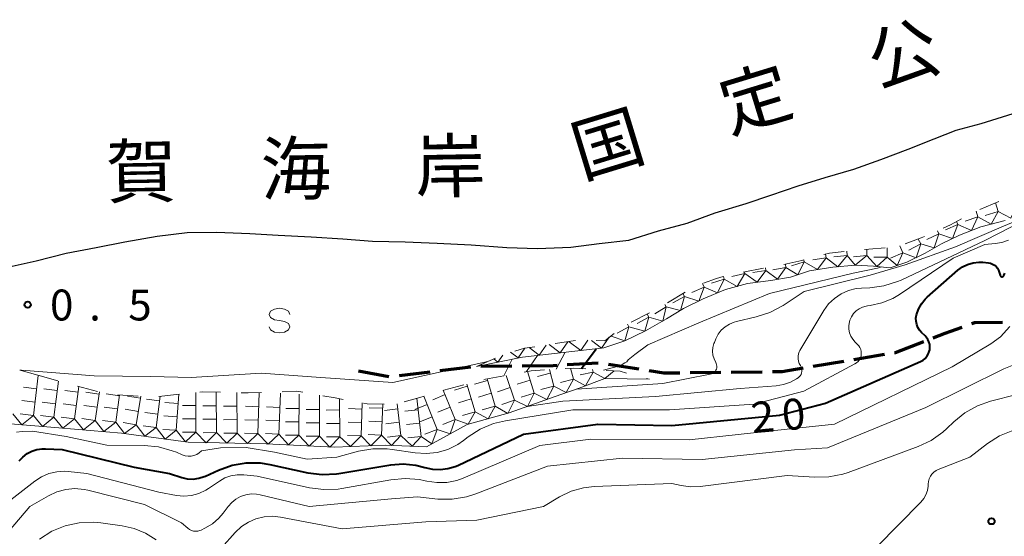
# Model space of a CAD drawing. Units: metres. Extents: x -78000 to -75999, y 39000 to 40270.
# Drawn here: x -77474 to -77355, y 39273 to 39336 of the extents above; entities that cross this region are included whole.
import ezdxf

# ---------------------------------------------------------------- set-up
doc = ezdxf.new("R2010")
doc.units = ezdxf.units.M
for name, color, linetype, lineweight in [('210300_徒歩道', 7, 'Continuous', 70), ('510100_河川', 7, 'Continuous', 30), ('634000_砂れき地(未分類)', 7, 'Continuous', 13), ('710100_等高線(計曲線)', 7, 'Continuous', 40), ('710200_等高線(主曲線)', 7, 'Continuous', 13), ('721111_岩がけ(上)', 7, 'Continuous', 13), ('721112_岩がけ(下)', 7, 'Continuous', 13), ('721199_岩がけ(作図)', 7, 'Continuous', 13), ('731200_図化機測定による標高点', 7, 'Continuous', 40), ('816200_(注記)諸地・場地・公園・牧場・飛行場・運動場・ゴルフ場等', 7, 'Continuous', 53)]:
    doc.layers.add(name, color=color, linetype=linetype, lineweight=lineweight)
doc.styles.add('Style-Kanji', font='MS Gothic.ttf')
doc.styles.add('Style-WORKING', font='MS Gothic.ttf')

msp = doc.modelspace()

# ---------------------------------------------------------------- linework, layer by layer
at = {"layer": '210300_徒歩道', "linetype": 'Continuous', "lineweight": 70}
for p, q in [((-77374.141, 39294.595), (-77377.839, 39293.975)), ((-77369.21, 39295.421), (-77372.908, 39294.801)), ((-77429.341, 39292.721), (-77433.029, 39293.405)), ((-77419.414, 39293.904), (-77423.137, 39293.453)), ((-77414.42, 39294.027), (-77418.17, 39293.995)), ((-77409.42, 39294.07), (-77413.17, 39294.038)), ((-77408.931, 39294.097), (-77409.42, 39294.07)), ((-77403.939, 39294.375), (-77407.683, 39294.167)), ((-77398.998, 39293.648), (-77402.701, 39294.237)), ((-77424.378, 39293.303), (-77428.101, 39292.853)), ((-77389.036, 39293.252), (-77392.786, 39293.208)), ((-77384.036, 39293.312), (-77387.786, 39293.267))]:
    msp.add_line(p, q, dxfattribs=at)
at = {"layer": '210300_徒歩道', "linetype": 'Continuous', "lineweight": 70, "flags": 128}
for points in [[(-77359.799, 39298.733), (-77361.89, 39297.99), (-77363.316, 39297.433)], [(-77354.893, 39299.317), (-77358.26, 39299.28), (-77358.621, 39299.152)], [(-77364.48, 39296.977), (-77367.9, 39295.64), (-77367.977, 39295.627)], [(-77394.036, 39293.193), (-77395.99, 39293.17), (-77397.763, 39293.452)], [(-77379.072, 39293.768), (-77381.63, 39293.34), (-77382.786, 39293.326)]]:
    msp.add_lwpolyline(points, dxfattribs=at)
at = {"layer": '510100_河川', "linetype": 'Continuous', "lineweight": 30, "flags": 128}
for points in [[(-77446.22, 39310.14), (-77442.77, 39309.94), (-77438.78, 39309.71), (-77434.94, 39309.49), (-77431.33, 39309.2), (-77427.35, 39309.1), (-77423.46, 39308.94), (-77419.35, 39308.73), (-77415.02, 39308.43), (-77411.29, 39308.31), (-77407.25, 39308.47), (-77403.83, 39308.92), (-77400.21, 39309.32), (-77396.62, 39310.43), (-77393.12, 39311.39), (-77389.75, 39312.62), (-77386, 39313.76), (-77382.97, 39314.77), (-77379.67, 39315.91), (-77376.39, 39316.92), (-77372.92, 39317.91), (-77369.63, 39319.09), (-77366.32, 39320.35), (-77363.18, 39321.61), (-77360.48, 39322.67), (-77357.45, 39323.46), (-77343.23, 39327.91)], [(-77475.78, 39306), (-77472.14, 39306.81), (-77468.49, 39307.75), (-77464.87, 39308.42), (-77461.38, 39309.11), (-77457.45, 39309.81), (-77453.82, 39310.24), (-77450.26, 39310.27), (-77446.22, 39310.14)]]:
    msp.add_lwpolyline(points, dxfattribs=at)
at = {"layer": '634000_砂れき地(未分類)', "linetype": 'Continuous', "lineweight": 13, "flags": 128}
for points in [[(-77441.36, 39300.31), (-77441.527, 39300.685), (-77441.985, 39300.96), (-77442.61, 39301.06), (-77443.235, 39300.96), (-77443.693, 39300.685), (-77443.86, 39300.31), (-77443.693, 39299.935), (-77443.235, 39299.66), (-77442.61, 39299.56)], [(-77442.61, 39299.56), (-77441.985, 39299.46), (-77441.527, 39299.185), (-77441.36, 39298.81), (-77441.527, 39298.435), (-77441.985, 39298.16), (-77442.61, 39298.06), (-77443.235, 39298.16), (-77443.693, 39298.435), (-77443.86, 39298.81)]]:
    msp.add_lwpolyline(points, dxfattribs=at)
at = {"layer": '710100_等高線(計曲線)', "linetype": 'Continuous', "lineweight": 40, "flags": 128}
for points, elevation in [([(-77363.94, 39297.28), (-77364.13, 39297.55), (-77364.27, 39297.7), (-77364.69, 39298.1), (-77364.95, 39298.39), (-77365.15, 39298.73), (-77365.29, 39299.09), (-77365.37, 39299.47), (-77365.38, 39299.86), (-77365.32, 39300.27), (-77365.08, 39300.96), (-77364.72, 39301.6), (-77364.26, 39302.17), (-77364.02, 39302.4), (-77360.3, 39305.66), (-77359.74, 39306.07), (-77359.12, 39306.38), (-77358.45, 39306.57), (-77357.76, 39306.65), (-77357.27, 39306.63), (-77356.59, 39306.56), (-77356.33, 39306.51), (-77356.08, 39306.42), (-77355.85, 39306.28), (-77355.65, 39306.11), (-77355.48, 39305.9), (-77355.35, 39305.67), (-77355.27, 39305.44), (-77355.17, 39305.06), (-77355.16, 39305.02), (-77355.13, 39304.98), (-77355.1, 39304.95), (-77355.07, 39304.92), (-77355.03, 39304.9), (-77354.99, 39304.88), (-77354.95, 39304.87), (-77354.9, 39304.87), (-77354.86, 39304.88), (-77354.82, 39304.9), (-77354.78, 39304.92), (-77354.75, 39304.95), (-77354.72, 39304.98), (-77354.7, 39305.01), (-77354.58, 39305.31)], 20), ([(-77364.1, 39295.15), (-77364.05, 39295.2), (-77363.88, 39295.48), (-77363.76, 39295.79), (-77363.71, 39296), (-77363.68, 39296.33), (-77363.71, 39296.66), (-77363.8, 39296.98), (-77363.94, 39297.28)], 20), ([(-77405.95, 39293.73), (-77404.17, 39296.13)], 10), ([(-77472.06, 39283.92), (-77471.41, 39284.01), (-77471, 39284.01), (-77469, 39283.91), (-77460.23, 39281.77), (-77455.96, 39281), (-77454.48, 39280.52), (-77453.8, 39280.37), (-77453.1, 39280.33), (-77452.41, 39280.42), (-77451.74, 39280.63), (-77451.59, 39280.69), (-77450, 39281.42), (-77448.37, 39282), (-77446.67, 39282.29), (-77444.95, 39282.28), (-77443.78, 39282.09), (-77439.18, 39281.1), (-77437.45, 39280.88), (-77435.71, 39280.96), (-77435.42, 39281), (-77429.11, 39282.05), (-77427.59, 39282.17), (-77426.08, 39282.02), (-77424.96, 39281.74), (-77424.05, 39281.53), (-77423.11, 39281.47), (-77422.18, 39281.59), (-77421.28, 39281.86), (-77420.99, 39281.99), (-77413, 39285.76), (-77403.99, 39287), (-77395, 39286.83), (-77381.92, 39288.08), (-77376.37, 39289.53), (-77364.81, 39294.59), (-77364.52, 39294.75), (-77364.27, 39294.96), (-77364.1, 39295.15)], 20), ([(-77474.2, 39282.52), (-77473.76, 39283), (-77473.25, 39283.41), (-77472.68, 39283.72), (-77472.06, 39283.92)], 20)]:
    msp.add_lwpolyline(points, dxfattribs=dict(at, elevation=elevation))
at = {"layer": '710200_等高線(主曲線)', "linetype": 'Continuous', "lineweight": 13, "flags": 128}
for points, elevation in [([(-77406.55, 39291.25), (-77396.08, 39291.92), (-77390.33, 39293.04), (-77390.17, 39293.09), (-77390.01, 39293.16), (-77389.88, 39293.26), (-77389.76, 39293.38), (-77389.67, 39293.52), (-77389.6, 39293.68), (-77389.56, 39293.84), (-77389.55, 39294.01), (-77389.57, 39294.17), (-77389.61, 39294.33), (-77389.68, 39294.47), (-77389.88, 39294.9), (-77390.01, 39295.36), (-77390.05, 39295.84), (-77390.01, 39296.31), (-77389.89, 39296.77), (-77389.84, 39296.89), (-77389.66, 39297.34), (-77389.37, 39297.89), (-77389, 39298.38), (-77388.54, 39298.8), (-77388.02, 39299.14), (-77387.45, 39299.37), (-77387.16, 39299.45), (-77384.76, 39300), (-77383.1, 39300.53), (-77381.49, 39301.39), (-77378.93, 39303.07), (-77370.94, 39305.06), (-77366.68, 39306.32), (-77360.56, 39308.52), (-77354.77, 39311.01), (-77345.85, 39314.73)], 14), ([(-77412.57, 39289.12), (-77408.22, 39289.78), (-77397, 39290.36), (-77386.7, 39291.3), (-77382.33, 39291.65), (-77381.44, 39291.8), (-77380.59, 39292.1), (-77379.89, 39292.49), (-77379.69, 39292.62), (-77379.54, 39292.74), (-77379.42, 39292.87), (-77379.32, 39293.03), (-77379.25, 39293.2), (-77379.22, 39293.38), (-77379.21, 39293.57), (-77379.24, 39293.75), (-77379.3, 39293.93), (-77379.39, 39294.09), (-77379.4, 39294.11), (-77379.55, 39294.36), (-77379.64, 39294.64), (-77379.69, 39294.93), (-77379.69, 39295.22), (-77379.64, 39295.51), (-77379.54, 39295.78), (-77379.46, 39295.93), (-77376.55, 39300.79), (-77375.97, 39301.57), (-77375.27, 39302.25), (-77374.46, 39302.8), (-77373.57, 39303.2), (-77372.62, 39303.43), (-77372, 39303.5), (-77370.99, 39303.54), (-77369.27, 39303.77), (-77367.61, 39304.3), (-77367.19, 39304.48), (-77357, 39309.28), (-77352.2, 39311.74)], 16), ([(-77368.19, 39302.25), (-77367.38, 39302.73), (-77360.87, 39307.13), (-77357, 39308.8), (-77355.76, 39308.9), (-77354.94, 39309.04), (-77354.16, 39309.32)], 18), ([(-77403.29, 39293.54), (-77401.65, 39293.97), (-77401.15, 39294.15), (-77400.69, 39294.42), (-77400.48, 39294.57), (-77400.38, 39294.68), (-77400.3, 39294.79), (-77399.49, 39295.43), (-77397.92, 39296.6), (-77391.71, 39299.3), (-77383.16, 39302.84), (-77373, 39305.32), (-77370.03, 39305.93), (-77369.55, 39306.07)], 12), ([(-77474.52, 39286.03), (-77473.85, 39286.08), (-77472.59, 39286.13), (-77468.51, 39285.51), (-77463.57, 39284.43), (-77459.04, 39284.4), (-77457.3, 39284.24), (-77455.62, 39283.77), (-77455.13, 39283.57), (-77454.41, 39283.26), (-77454.07, 39283.15), (-77453.71, 39283.1), (-77453.35, 39283.1), (-77453, 39283.18), (-77452.66, 39283.31), (-77452.35, 39283.5), (-77452.08, 39283.74), (-77451.31, 39283.86), (-77449.77, 39284.1), (-77446.64, 39284.17), (-77443.22, 39283.59), (-77439.25, 39282.75), (-77435.64, 39283), (-77433.01, 39283.7), (-77431.29, 39284), (-77429.55, 39283.99), (-77428.94, 39283.92), (-77426.13, 39283.49), (-77424.8, 39283.41), (-77423.47, 39283.56), (-77422.18, 39283.93), (-77420.98, 39284.53), (-77420.29, 39285), (-77419.7, 39285.46), (-77418.24, 39286.39), (-77416.63, 39287.06), (-77415.2, 39287.4), (-77407, 39288.73), (-77395.29, 39288.71), (-77385, 39289.41), (-77379, 39291), (-77372.8, 39294.29), (-77372.58, 39294.43), (-77372.39, 39294.61), (-77372.24, 39294.82), (-77372.12, 39295.05), (-77372.04, 39295.29), (-77372.01, 39295.55), (-77372.02, 39295.81), (-77372.08, 39296.06), (-77372.18, 39296.29), (-77372.32, 39296.51), (-77372.46, 39296.66), (-77372.76, 39296.95), (-77373.05, 39297.29), (-77373.28, 39297.67), (-77373.43, 39298.08), (-77373.52, 39298.51), (-77373.53, 39298.96), (-77373.46, 39299.39), (-77373.39, 39299.61), (-77373.21, 39300.03), (-77372.95, 39300.4), (-77372.63, 39300.73), (-77372.26, 39301), (-77371.85, 39301.2), (-77371.41, 39301.32), (-77371.26, 39301.35), (-77370.93, 39301.39), (-77369.52, 39301.7), (-77368.19, 39302.25)], 18), ([(-77466.01, 39281), (-77457.27, 39278.73), (-77455.13, 39278.35), (-77454.22, 39278.26), (-77453.3, 39278.34), (-77452.41, 39278.57), (-77451.57, 39278.96), (-77451.21, 39279.19), (-77449.91, 39280.08), (-77449.24, 39280.46), (-77448.51, 39280.72), (-77447.74, 39280.85), (-77446.95, 39280.84), (-77445.33, 39280.67), (-77438.95, 39279.26), (-77437.22, 39279.04), (-77435.48, 39279.11), (-77435.03, 39279.19), (-77429.09, 39280.25), (-77427.35, 39280.41), (-77425.61, 39280.26), (-77424.94, 39280.12), (-77424.74, 39280.07), (-77423.53, 39279.89), (-77422.31, 39279.91), (-77421.11, 39280.15), (-77420.34, 39280.43), (-77411, 39284.38), (-77404.85, 39285.15), (-77392.91, 39285.09), (-77381, 39286.38), (-77375.27, 39287), (-77361, 39293.93), (-77356.28, 39296.74), (-77355.12, 39297.58), (-77353.97, 39298.82)], 22), ([(-77474.12, 39293.55), (-77473.93, 39293.54), (-77465.11, 39292.86), (-77458.24, 39292.77), (-77453.35, 39292.65), (-77444.82, 39293.18), (-77437.58, 39292.66), (-77428.87, 39292.05), (-77417.31, 39294.6)], 2), ([(-77415.37, 39292.85), (-77414.36, 39294.88)], 4), ([(-77412.64, 39293.36), (-77411.3, 39295.33)], 6), ([(-77409.02, 39293.67), (-77407.93, 39295.71)], 8), ([(-77353.08, 39294.34), (-77354.7, 39293.71), (-77364.18, 39289), (-77376.1, 39284.11), (-77380.13, 39283.87), (-77391.32, 39282.68), (-77401, 39282.87), (-77410.1, 39281.9), (-77418.77, 39278.53), (-77419.92, 39278.16), (-77421.64, 39277.88)], 24), ([(-77404.42, 39279.41), (-77395, 39279.79), (-77393.86, 39279.53), (-77392.72, 39279.37), (-77391.57, 39279.42), (-77381, 39280.74), (-77377.7, 39280.54), (-77375.96, 39280.58), (-77374.25, 39280.93), (-77373.62, 39281.14), (-77365.12, 39284.27), (-77363.54, 39285.02), (-77362.12, 39286.02), (-77361.63, 39286.46), (-77360.78, 39287.28), (-77359.43, 39288.38), (-77357.9, 39289.23), (-77356.32, 39289.78), (-77349.95, 39291.41)], 26), ([(-77370.11, 39272.11), (-77364.78, 39277.53), (-77364.43, 39277.95), (-77364.16, 39278.42), (-77363.98, 39278.94), (-77363.89, 39279.47), (-77363.88, 39279.72), (-77363.85, 39280.05), (-77363.76, 39280.37), (-77363.62, 39280.66), (-77363.43, 39280.93), (-77363.2, 39281.17), (-77362.93, 39281.36), (-77362.69, 39281.47), (-77358.85, 39283), (-77356.7, 39284.63), (-77355.23, 39285.56), (-77353.61, 39286.21)], 28), ([(-77477.06, 39276.37), (-77472.31, 39280.08), (-77471.49, 39280.61), (-77470.59, 39280.99), (-77469.64, 39281.21), (-77468.66, 39281.27), (-77468.27, 39281.24), (-77466.01, 39281)], 22), ([(-77475.41, 39274.04), (-77472.91, 39277), (-77470.65, 39278.3), (-77469.63, 39278.78), (-77468.55, 39279.07), (-77467.43, 39279.17), (-77466.32, 39279.07), (-77465.86, 39278.97), (-77459, 39277.24), (-77454.5, 39275), (-77453.75, 39274.36), (-77453.54, 39274.2), (-77453.3, 39274.09), (-77453.05, 39274.02), (-77452.78, 39273.99), (-77452.52, 39274.01), (-77452.27, 39274.08), (-77452.11, 39274.14), (-77451.66, 39274.36), (-77450.76, 39274.89), (-77449.97, 39275.57), (-77449.44, 39276.19), (-77448.85, 39277), (-77448.41, 39277.49), (-77447.9, 39277.9), (-77447.33, 39278.21), (-77446.7, 39278.42), (-77446.06, 39278.52), (-77445.4, 39278.5), (-77444.95, 39278.42), (-77439, 39277), (-77429, 39277.94), (-77425.85, 39278.15), (-77423.38, 39277.9), (-77421.64, 39277.88)], 24), ([(-77449.66, 39271.97), (-77447.98, 39273.84), (-77447.23, 39274.55), (-77446.37, 39275.11), (-77445.47, 39275.5), (-77444.47, 39275.74), (-77443.44, 39275.81), (-77442.47, 39275.71), (-77435, 39274.3), (-77424.87, 39275.13), (-77418.66, 39275.34), (-77410.58, 39277), (-77408.63, 39278.16), (-77407.23, 39278.84), (-77405.72, 39279.26), (-77404.42, 39279.41)], 26), ([(-77471.72, 39273.05), (-77470.25, 39273.99), (-77468.64, 39274.65), (-77466.94, 39275.03), (-77465.2, 39275.1), (-77464.28, 39275.02), (-77461.71, 39274.67), (-77460.24, 39274.33), (-77458.86, 39273.75), (-77457.59, 39272.94)], 26)]:
    msp.add_lwpolyline(points, dxfattribs=dict(at, elevation=elevation))
at = {"layer": '721111_岩がけ(上)', "linetype": 'Continuous', "lineweight": 13, "flags": 128}
for points in [[(-77354.55, 39311.72), (-77357.51, 39310.93), (-77360.09, 39309.94), (-77362.27, 39308.88), (-77364.25, 39307.74), (-77366.49, 39306.63), (-77368.51, 39305.97), (-77370.54, 39306.17), (-77372.77, 39306.28), (-77375.47, 39306.02), (-77378.31, 39305.58), (-77380.6, 39304.82), (-77383, 39304.44), (-77385.81, 39304.06), (-77388.5, 39303.31), (-77391.2, 39302.18), (-77393.58, 39301.01), (-77395.65, 39299.76), (-77398.2, 39298.32), (-77400.71, 39297.08), (-77403.25, 39296.23), (-77413.14, 39295.13), (-77418.7, 39293.99)], [(-77397.71, 39292.43), (-77403.14, 39292.51), (-77406.26, 39291.35), (-77408.46, 39290.6), (-77414.73, 39288.35), (-77419.83, 39286.93), (-77424.78, 39284.25), (-77429.77, 39284.43), (-77435.96, 39284.18), (-77444.24, 39284.59), (-77453.7, 39284.79), (-77461.78, 39285.91), (-77469.4, 39286.54), (-77475.73, 39287.07)]]:
    msp.add_lwpolyline(points, dxfattribs=at)
at = {"layer": '721112_岩がけ(下)', "linetype": 'Continuous', "lineweight": 13}
for p, q in [((-77357.617, 39313.025), (-77355.323, 39314.018)), ((-77386.336, 39305.446), (-77383.877, 39305.897)), ((-77395.52, 39301.721), (-77393.374, 39303.003)), ((-77399.919, 39299.35), (-77397.691, 39300.484)), ((-77409.159, 39296.757), (-77406.686, 39297.123)), ((-77418.7, 39293.99), (-77416.408, 39294.987)), ((-77473.975, 39293.513), (-77471.93, 39292.93)), ((-77471.93, 39292.93), (-77469.528, 39292.236)), ((-77398.073, 39292.529), (-77397.71, 39292.43)), ((-77467.112, 39291.593), (-77464.694, 39290.96)), ((-77422.671, 39291.13), (-77420.25, 39291.752)), ((-77462.236, 39290.566), (-77459.742, 39290.388)), ((-77457.251, 39290.357), (-77454.764, 39290.612))]:
    msp.add_line(p, q, dxfattribs=at)
at = {"layer": '721112_岩がけ(下)', "linetype": 'Continuous', "lineweight": 13, "flags": 128}
for points in [[(-77362.072, 39310.765), (-77361.18, 39311.16), (-77359.844, 39311.893)], [(-77366.693, 39308.86), (-77364.75, 39309.58), (-77364.358, 39309.753)], [(-77376.568, 39307.562), (-77375.86, 39307.75), (-77374.101, 39307.927)], [(-77371.614, 39308.177), (-77371.09, 39308.23), (-77369.122, 39308.38)], [(-77381.425, 39306.381), (-77379.24, 39306.85), (-77378.983, 39306.918)], [(-77391.142, 39304.106), (-77389.58, 39304.68), (-77388.773, 39304.898)], [(-77404.193, 39297.135), (-77403.13, 39297.1), (-77402.003, 39297.991)], [(-77414.072, 39295.863), (-77412.87, 39296.19), (-77411.63, 39296.38)], [(-77412.918, 39293.312), (-77412.08, 39293.47), (-77410.436, 39293.576)], [(-77407.941, 39293.737), (-77406.96, 39293.8), (-77405.447, 39293.693)], [(-77402.953, 39293.518), (-77401.28, 39293.4), (-77400.486, 39293.184)], [(-77417.828, 39292.374), (-77417.61, 39292.43), (-77415.375, 39292.85)], [(-77442.283, 39290.928), (-77440.54, 39290.99), (-77439.795, 39290.86)], [(-77452.277, 39290.867), (-77451.95, 39290.9), (-77449.779, 39290.853)], [(-77447.28, 39290.799), (-77446.41, 39290.78), (-77444.781, 39290.838)], [(-77437.332, 39290.429), (-77435.85, 39290.17), (-77434.871, 39289.994)], [(-77427.464, 39289.708), (-77425.59, 39290.24), (-77425.062, 39290.402)], [(-77432.41, 39289.551), (-77431.96, 39289.47), (-77429.918, 39289.415)]]:
    msp.add_lwpolyline(points, dxfattribs=at)
at = {"layer": '721199_岩がけ(作図)', "linetype": 'Continuous', "lineweight": 13, "flags": 128}
for points in [[(-77355.42, 39312.78), (-77355.74, 39313.84)], [(-77357.85, 39312.13), (-77358.07, 39312.83)], [(-77355.42, 39312.78), (-77356.26, 39311.26), (-77357.85, 39312.13)], [(-77355.42, 39312.78), (-77356.97, 39312.3)], [(-77353.13, 39313.58), (-77353.86, 39311.97), (-77355.42, 39312.78)], [(-77360.3, 39311.2), (-77360.45, 39311.56)], [(-77357.85, 39312.13), (-77358.63, 39310.5), (-77360.3, 39311.2)], [(-77357.85, 39312.13), (-77359.39, 39311.63)], [(-77362.61, 39310.1), (-77363.15, 39308.37), (-77364.8, 39308.86)], [(-77362.61, 39310.1), (-77364.07, 39309.39)], [(-77362.61, 39310.1), (-77362.78, 39310.45)], [(-77360.3, 39311.2), (-77360.93, 39309.53), (-77362.61, 39310.1)], [(-77360.3, 39311.2), (-77361.79, 39310.55)], [(-77364.8, 39308.86), (-77365.1, 39309.45)], [(-77373.72, 39307.44), (-77373.77, 39307.96)], [(-77371.33, 39307.46), (-77371.32, 39308.21)], [(-77368.86, 39307.26), (-77368.85, 39308.4)], [(-77366.97, 39307.79), (-77367.67, 39306.25), (-77368.86, 39307.26)], [(-77366.97, 39307.79), (-77368.46, 39307.15)], [(-77366.97, 39307.79), (-77367.32, 39308.62)], [(-77364.8, 39308.86), (-77365.36, 39307.19), (-77366.97, 39307.79)], [(-77364.8, 39308.86), (-77366.25, 39308.12)], [(-77378.93, 39306.7), (-77379.73, 39305.11), (-77381.15, 39306)], [(-77378.93, 39306.7), (-77380.47, 39306.2)], [(-77378.93, 39306.7), (-77379, 39306.91)], [(-77376.27, 39307.16), (-77377.32, 39305.74), (-77378.93, 39306.7)], [(-77376.27, 39307.16), (-77377.88, 39306.91)], [(-77376.27, 39307.16), (-77376.35, 39307.63)], [(-77373.72, 39307.44), (-77374.84, 39306.08), (-77376.27, 39307.16)], [(-77373.72, 39307.44), (-77375.34, 39307.29)], [(-77371.33, 39307.46), (-77372.77, 39306.28), (-77373.72, 39307.44)], [(-77371.33, 39307.46), (-77372.95, 39307.3)], [(-77368.86, 39307.26), (-77370.12, 39306.13), (-77371.33, 39307.46)], [(-77368.86, 39307.26), (-77370.48, 39307.27)], [(-77386.15, 39305.26), (-77386.2, 39305.47)], [(-77383.58, 39305.62), (-77384.64, 39304.22), (-77386.15, 39305.26)], [(-77383.58, 39305.62), (-77385.18, 39305.39)], [(-77383.58, 39305.62), (-77383.62, 39305.94)], [(-77381.15, 39306), (-77382.16, 39304.57), (-77383.58, 39305.62)], [(-77381.15, 39306), (-77382.75, 39305.71)], [(-77381.15, 39306), (-77381.22, 39306.42)], [(-77388.64, 39304.57), (-77389.45, 39302.92), (-77391.07, 39303.6)], [(-77388.64, 39304.57), (-77390.2, 39304.1)], [(-77388.64, 39304.57), (-77388.75, 39304.91)], [(-77386.15, 39305.26), (-77387.08, 39303.71), (-77388.64, 39304.57)], [(-77386.15, 39305.26), (-77387.73, 39304.91)], [(-77391.07, 39303.6), (-77391.74, 39301.92), (-77393.45, 39302.47)], [(-77391.07, 39303.6), (-77392.58, 39302.98)], [(-77391.07, 39303.6), (-77391.26, 39304.06)], [(-77393.45, 39302.47), (-77393.96, 39300.78), (-77395.67, 39301.21)], [(-77393.45, 39302.47), (-77394.88, 39301.7)], [(-77393.45, 39302.47), (-77393.65, 39302.84)], [(-77395.67, 39301.21), (-77396.11, 39299.5), (-77397.79, 39299.98)], [(-77395.67, 39301.21), (-77397.07, 39300.37)], [(-77395.67, 39301.21), (-77395.86, 39301.52)], [(-77397.79, 39299.98), (-77398.29, 39298.27), (-77400.21, 39298.79)], [(-77397.79, 39299.98), (-77399.22, 39299.2)], [(-77397.79, 39299.98), (-77397.99, 39300.33)], [(-77400.21, 39298.79), (-77400.71, 39297.08), (-77402.37, 39297.66)], [(-77400.21, 39298.79), (-77401.64, 39298.01)], [(-77400.21, 39298.79), (-77400.37, 39299.12)], [(-77407.64, 39296.98), (-77408.57, 39295.64), (-77409.89, 39296.64)], [(-77405.18, 39297.17), (-77406.05, 39295.92), (-77407.44, 39296.99)], [(-77402.59, 39297.53), (-77403.52, 39296.2), (-77404.76, 39297.15)], [(-77402.37, 39297.66), (-77402.39, 39297.69)], [(-77412.84, 39296.19), (-77413.66, 39295.02), (-77414.58, 39295.73)], [(-77410.24, 39296.59), (-77411.11, 39295.35), (-77412.3, 39296.28)], [(-77415.52, 39295.38), (-77416.11, 39294.52), (-77416.61, 39294.9)], [(-77411.72, 39290.76), (-77412.52, 39293.39)], [(-77409.33, 39291.61), (-77409.86, 39293.61)], [(-77406.95, 39292.43), (-77407.28, 39293.78)], [(-77404.54, 39293.3), (-77404.61, 39293.63)], [(-77404.54, 39293.3), (-77403.14, 39292.51), (-77401.99, 39293.45)], [(-77472.48, 39288.05), (-77471.88, 39292.91)], [(-77469.99, 39287.84), (-77469.44, 39292.21)], [(-77417.37, 39292.29), (-77418.93, 39291.83)], [(-77416.45, 39289.17), (-77417.42, 39292.47)], [(-77414.1, 39289.9), (-77415.09, 39292.9)], [(-77412.19, 39292.31), (-77413.75, 39291.84)], [(-77409.75, 39293.18), (-77411.32, 39292.76)], [(-77406.95, 39292.43), (-77407.82, 39290.82), (-77409.33, 39291.61)], [(-77406.95, 39292.43), (-77408.52, 39292.03)], [(-77404.54, 39293.3), (-77405.47, 39291.64), (-77406.95, 39292.43)], [(-77404.54, 39293.3), (-77406.14, 39292.98)], [(-77472.08, 39291.28), (-77473.69, 39291.48)], [(-77469.58, 39291.07), (-77471.2, 39291.27)], [(-77467.05, 39290.86), (-77468.66, 39291.07)], [(-77467.49, 39287.63), (-77466.96, 39291.55)], [(-77421.29, 39287.56), (-77422.73, 39291.11)], [(-77419.82, 39291.6), (-77421.37, 39291.13)], [(-77418.87, 39288.5), (-77419.89, 39291.84)], [(-77414.61, 39291.44), (-77416.15, 39290.93)], [(-77409.33, 39291.61), (-77410.18, 39289.98), (-77411.72, 39290.76)], [(-77409.33, 39291.61), (-77410.9, 39291.19)], [(-77472.28, 39289.67), (-77473.89, 39289.87)], [(-77464.51, 39290.64), (-77466.12, 39290.88)], [(-77464.98, 39287.43), (-77464.47, 39290.9)], [(-77462.03, 39290.44), (-77463.64, 39290.67)], [(-77462.49, 39287.22), (-77462.01, 39290.55)], [(-77459.46, 39290.13), (-77461.06, 39290.39)], [(-77459.99, 39286.92), (-77459.42, 39290.37)], [(-77457.16, 39289.81), (-77458.77, 39290.01)], [(-77457.56, 39286.58), (-77457.09, 39290.37)], [(-77455.15, 39286.25), (-77454.84, 39290.61)], [(-77452.76, 39286.02), (-77452.78, 39290.82)], [(-77450.26, 39285.96), (-77450.3, 39290.87)], [(-77447.76, 39285.91), (-77447.78, 39290.81)], [(-77445.22, 39285.86), (-77445.08, 39290.83)], [(-77442.7, 39285.77), (-77442.48, 39290.76)], [(-77440.25, 39285.64), (-77440.23, 39290.64)], [(-77437.76, 39285.52), (-77437.77, 39290.5)], [(-77435.27, 39285.46), (-77435.32, 39290.07)], [(-77425.41, 39285.51), (-77425.93, 39290.15)], [(-77423.48, 39286.36), (-77425.1, 39290.39)], [(-77422.51, 39290.57), (-77424.02, 39289.95)], [(-77419.35, 39290.05), (-77420.9, 39289.57)], [(-77416.91, 39290.73), (-77418.47, 39290.27)], [(-77414.1, 39289.9), (-77414.89, 39288.3), (-77416.45, 39289.17)], [(-77414.1, 39289.9), (-77415.64, 39289.39)], [(-77411.72, 39290.76), (-77412.53, 39289.14), (-77414.1, 39289.9)], [(-77411.72, 39290.76), (-77413.28, 39290.28)], [(-77469.79, 39289.46), (-77471.4, 39289.66)], [(-77467.27, 39289.24), (-77468.88, 39289.46)], [(-77464.74, 39289.03), (-77466.35, 39289.27)], [(-77462.26, 39288.83), (-77463.87, 39289.06)], [(-77459.72, 39288.52), (-77461.33, 39288.79)], [(-77454.92, 39289.49), (-77456.54, 39289.6)], [(-77452.77, 39289.27), (-77454.4, 39289.26)], [(-77450.29, 39289.21), (-77451.91, 39289.2)], [(-77447.77, 39289.16), (-77449.4, 39289.16)], [(-77445.13, 39289.11), (-77446.75, 39289.16)], [(-77442.56, 39289.01), (-77444.18, 39289.08)], [(-77440.24, 39288.89), (-77441.86, 39288.9)], [(-77437.77, 39288.77), (-77439.39, 39288.77)], [(-77435.31, 39288.71), (-77436.93, 39288.69)], [(-77432.6, 39288.81), (-77434.22, 39288.87)], [(-77432.72, 39285.56), (-77432.57, 39289.58)], [(-77430.11, 39288.91), (-77431.73, 39288.97)], [(-77430.22, 39285.66), (-77430.09, 39289.42)], [(-77428.25, 39288.83), (-77429.87, 39288.66)], [(-77427.9, 39285.6), (-77428.32, 39289.46)], [(-77425.77, 39288.74), (-77427.39, 39288.56)], [(-77424.7, 39289.38), (-77426.2, 39288.77)], [(-77421.9, 39289.06), (-77423.41, 39288.45)], [(-77416.45, 39289.17), (-77417.3, 39287.64), (-77418.87, 39288.5)], [(-77416.45, 39289.17), (-77418.01, 39288.71)], [(-77472.48, 39288.05), (-77473.88, 39286.92), (-77474.96, 39288.26)], [(-77472.48, 39288.05), (-77474.09, 39288.25)], [(-77469.99, 39287.84), (-77471.39, 39286.71), (-77472.48, 39288.05)], [(-77469.99, 39287.84), (-77471.6, 39288.05)], [(-77467.49, 39287.63), (-77468.9, 39286.5), (-77469.99, 39287.84)], [(-77467.49, 39287.63), (-77469.1, 39287.85)], [(-77464.98, 39287.43), (-77466.41, 39286.29), (-77467.49, 39287.63)], [(-77464.98, 39287.43), (-77466.59, 39287.66)], [(-77462.49, 39287.22), (-77463.92, 39286.09), (-77464.98, 39287.43)], [(-77462.49, 39287.22), (-77464.1, 39287.45)], [(-77457.36, 39288.2), (-77458.97, 39288.4)], [(-77455.03, 39287.87), (-77456.65, 39287.98)], [(-77452.76, 39287.64), (-77454.39, 39287.63)], [(-77450.27, 39287.59), (-77451.9, 39287.58)], [(-77447.76, 39287.54), (-77449.39, 39287.53)], [(-77445.17, 39287.49), (-77446.8, 39287.53)], [(-77442.63, 39287.39), (-77444.25, 39287.46)], [(-77424.09, 39287.87), (-77425.6, 39287.26)], [(-77421.29, 39287.56), (-77421.92, 39285.8), (-77423.48, 39286.36)], [(-77421.29, 39287.56), (-77422.79, 39286.94)], [(-77418.87, 39288.5), (-77419.71, 39286.97), (-77421.29, 39287.56)], [(-77418.87, 39288.5), (-77420.42, 39288.02)], [(-77459.99, 39286.92), (-77461.43, 39285.86), (-77462.49, 39287.22)], [(-77459.99, 39286.92), (-77461.59, 39287.18)], [(-77457.56, 39286.58), (-77458.95, 39285.52), (-77459.99, 39286.92)], [(-77457.56, 39286.58), (-77459.17, 39286.78)], [(-77455.15, 39286.25), (-77456.47, 39285.17), (-77457.56, 39286.58)], [(-77455.15, 39286.25), (-77456.77, 39286.36)], [(-77452.76, 39286.02), (-77454, 39284.83), (-77455.15, 39286.25)], [(-77440.24, 39287.27), (-77441.87, 39287.28)], [(-77437.76, 39287.14), (-77439.39, 39287.14)], [(-77435.29, 39287.08), (-77436.91, 39287.07)], [(-77432.66, 39287.18), (-77434.28, 39287.24)], [(-77430.17, 39287.29), (-77431.79, 39287.34)], [(-77428.08, 39287.22), (-77429.69, 39287.04)], [(-77425.59, 39287.12), (-77427.21, 39286.94)], [(-77423.48, 39286.36), (-77424.11, 39284.61), (-77425.41, 39285.51)], [(-77423.48, 39286.36), (-77424.99, 39285.76)], [(-77452.76, 39286.02), (-77454.38, 39286.01)], [(-77450.26, 39285.96), (-77451.5, 39284.74), (-77452.76, 39286.02)], [(-77450.26, 39285.96), (-77451.89, 39285.95)], [(-77447.76, 39285.91), (-77449, 39284.69), (-77450.26, 39285.96)], [(-77447.76, 39285.91), (-77449.38, 39285.91)], [(-77445.22, 39285.86), (-77446.5, 39284.64), (-77447.76, 39285.91)], [(-77445.22, 39285.86), (-77446.84, 39285.91)], [(-77442.7, 39285.77), (-77444, 39284.58), (-77445.22, 39285.86)], [(-77442.7, 39285.77), (-77444.32, 39285.84)], [(-77440.25, 39285.64), (-77441.51, 39284.46), (-77442.7, 39285.77)], [(-77440.25, 39285.64), (-77441.88, 39285.65)], [(-77437.76, 39285.52), (-77439.01, 39284.33), (-77440.25, 39285.64)], [(-77437.76, 39285.52), (-77439.39, 39285.52)], [(-77435.27, 39285.46), (-77436.51, 39284.21), (-77437.76, 39285.52)], [(-77435.27, 39285.46), (-77436.9, 39285.44)], [(-77432.72, 39285.56), (-77434.01, 39284.26), (-77435.27, 39285.46)], [(-77432.72, 39285.56), (-77434.34, 39285.62)], [(-77430.22, 39285.66), (-77431.52, 39284.36), (-77432.72, 39285.56)], [(-77430.22, 39285.66), (-77431.85, 39285.72)], [(-77427.9, 39285.6), (-77429.02, 39284.41), (-77430.22, 39285.66)], [(-77427.9, 39285.6), (-77429.52, 39285.43)], [(-77425.41, 39285.51), (-77426.52, 39284.31), (-77427.9, 39285.6)], [(-77425.41, 39285.51), (-77427.03, 39285.33)]]:
    msp.add_lwpolyline(points, dxfattribs=at)
at = {"layer": '731200_図化機測定による標高点', "linetype": 'Continuous', "lineweight": 40}
for centre in [(-77473.16, 39301.48, 0.52), (-77356.21, 39275.21, 28.77)]:
    msp.add_circle(centre, 0.375, dxfattribs=at)

# ---------------------------------------------------------------- texts
at = {"layer": '710100_等高線(計曲線)', "linetype": 'Continuous', "lineweight": 40, "style": 'Style-WORKING'}
for s, p in [('2', (-77385.22, 39285.88, -9.999)), ('0', (-77381.484, 39286.207, -9.999))]:
    msp.add_text(s, height=3.75, rotation=5, dxfattribs=at).set_placement(p)
at = {"layer": '731200_図化機測定による標高点', "linetype": 'Continuous', "lineweight": 40, "style": 'Style-WORKING'}
for s, p in [('0', (-77470.46, 39299.57, -9.999)), ('5', (-77460.96, 39299.57, -9.999)), ('.', (-77465.71, 39299.57, -9.999))]:
    msp.add_text(s, height=3.75, dxfattribs=at).set_placement(p)
at = {"layer": '816200_(注記)諸地・場地・公園・牧場・飛行場・運動場・ゴルフ場等', "linetype": 'Continuous', "lineweight": 40, "style": 'Style-Kanji'}
for s, rotation, p in [('公', 17, (-77370.109, 39327.774)), ('定', 17, (-77388.039, 39322.292)), ('国', 17, (-77405.97, 39316.81)), ('海', 1, (-77444.836, 39314.794)), ('岸', 1, (-77426.089, 39315.122)), ('賀', 1, (-77463.583, 39314.467))]:
    msp.add_text(s, height=6.25, rotation=rotation, dxfattribs=at).set_placement(p)

doc.saveas('drawing.dxf')
